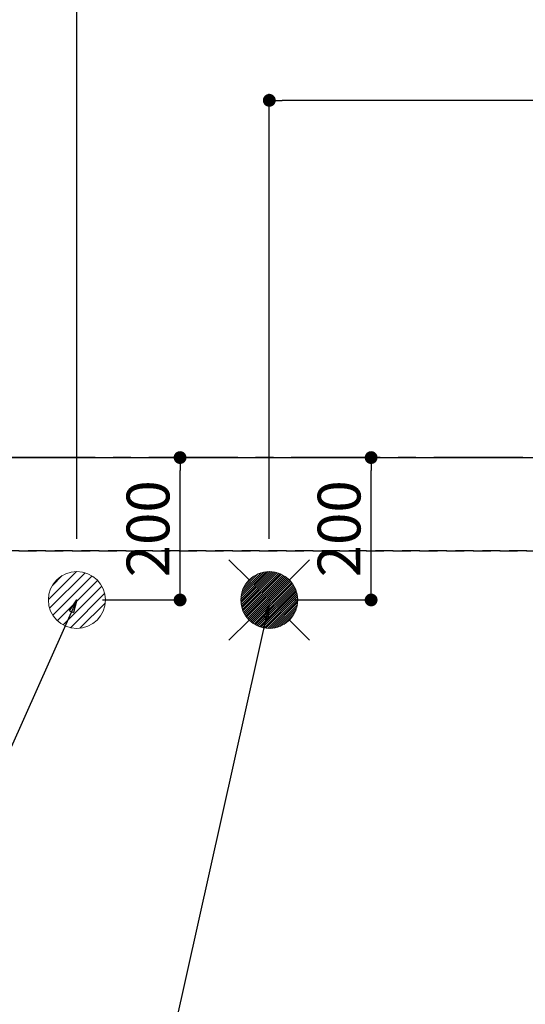
# Model space of a CAD drawing. Extents: x 163 to 26285, y -10810 to -2410.
# Drawn here: x 16525 to 17234, y -4494 to -3111 of the extents above; entities that cross this region are included whole.
import ezdxf

# ---------------------------------------------------------------- set-up
doc = ezdxf.new("R2010")
doc.units = 0
doc.header["$LTSCALE"] = 50
doc.header["$MEASUREMENT"] = 0
doc.linetypes.add('CENTER', pattern=[2, 1.25, -0.25, 0.25, -0.25])
doc.linetypes.add('HIDDEN', pattern=[0.375, 0.25, -0.125])
doc.layers.get('0').update_dxf_attribs({"linetype": 'CONTINUOUS'})
for name, color, linetype in [('111-壁仕上', 3, 'CONTINUOUS'), ('121-キャビネット（中）', 253, 'HIDDEN'), ('126-甲板', 2, 'CONTINUOUS'), ('160-文字', 254, 'CONTINUOUS'), ('166-寸法B', 11, 'CONTINUOUS')]:
    doc.layers.add(name, color=color, linetype=linetype)
doc.styles.add('KH001', font='txt')
doc.dimstyles.new('KH1xx030', dxfattribs={"dimscale": 30, "dimtxt": 2, "dimasz": 0.6, "dimexe": 0.3, "dimexo": 1.2, "dimgap": 0.5, "dimtad": 3, "dimdec": 1, "dimdsep": 46, "dimlunit": 6, "dimtxsty": 'KH001', "dimblk": 'DOT', "dimcen": 1, "dimdle": 1, "dimclrd": 256, "dimclre": 256, "dimclrt": 256, "dimadec": 0, "dimazin": 0, "dimtfac": 1, "dimtdec": 1, "dimtix": 1, "dimtmove": 2, "dimatfit": 3, "dimldrblk": 'CLOSEDBLANK', "dimfxl": 1, "dimtolj": 1, "dimtzin": 0, "dimlwd": -1, "dimlwe": -1, "dimarcsym": 0})

# ---------------------------------------------------------------- blocks, each defined once
blk = doc.blocks.new('_Dot')
at = {"color": 0, "linetype": 'ByBlock', "lineweight": -2}
blk.add_line((-0.5, 0), (-1, 0), dxfattribs=at)
at = {"color": 0, "linetype": 'ByBlock', "const_width": 0.5}
blk.add_lwpolyline([(-0.25, 0, 1), (0.25, 0, 1)], format="xyb", close=True, dxfattribs=at)
blk = doc.blocks.new('*D62')
at = {"layer": '166-寸法B', "transparency": 16777216}
for p, q in [((16145.1, -3773.6), (16145.1, -2940.6)), ((18027.1, -3839.8), (18027.1, -2940.6)), ((16163.1, -2949.6), (18009.1, -2949.6))]:
    blk.add_line(p, q, dxfattribs=at)
at = {"layer": '166-寸法B', "transparency": 16777216, "xscale": 18, "yscale": 18, "zscale": 18, "rotation": 180}
blk.add_blockref('_Dot', (16145.1, -2949.6), dxfattribs=at)
at = {"layer": '166-寸法B', "transparency": 16777216, "xscale": 18, "yscale": 18, "zscale": 18}
blk.add_blockref('_Dot', (18027.1, -2949.6), dxfattribs=at)
at = {"layer": '166-寸法B', "transparency": 16777216, "insert": (17086.1, -2900.8), "char_height": 60, "attachment_point": 5, "style": 'KH001'}
blk.add_mtext('\\A1;1,882', dxfattribs=at)
blk = doc.blocks.new('_ClosedBlank')
at = {"color": 0, "linetype": 'ByBlock', "lineweight": -2}
for p, q in [((-1, 0.167), (0, 0)), ((-1, 0.167), (-1, -0.167)), ((0, 0), (-1, -0.167))]:
    blk.add_line(p, q, dxfattribs=at)
blk = doc.blocks.new('*D63')
at = {"layer": '166-寸法B', "transparency": 16777216}
for p, q in [((15925.1, -3839.8), (15925.1, -2805.6)), ((18027.1, -3839.8), (18027.1, -2805.6)), ((15943.1, -2814.6), (18009.1, -2814.6))]:
    blk.add_line(p, q, dxfattribs=at)
at = {"layer": '166-寸法B', "transparency": 16777216, "xscale": 18, "yscale": 18, "zscale": 18, "rotation": 180}
blk.add_blockref('_Dot', (15925.1, -2814.6), dxfattribs=at)
at = {"layer": '166-寸法B', "transparency": 16777216, "xscale": 18, "yscale": 18, "zscale": 18}
blk.add_blockref('_Dot', (18027.1, -2814.6), dxfattribs=at)
at = {"layer": '166-寸法B', "transparency": 16777216, "insert": (16976.1, -2765.8), "char_height": 60, "attachment_point": 5, "style": 'KH001'}
blk.add_mtext('\\A1;2,102', dxfattribs=at)
blk = doc.blocks.new('*D68')
at = {"layer": '166-寸法B', "transparency": 16777216}
for p, q in [((16875.1, -3839.8), (16875.1, -3215.1)), ((18027.1, -3839.8), (18027.1, -3215.1)), ((18009.1, -3224.1), (16893.1, -3224.1))]:
    blk.add_line(p, q, dxfattribs=at)
at = {"layer": '166-寸法B', "transparency": 16777216, "xscale": 18, "yscale": 18, "zscale": 18, "rotation": 180}
blk.add_blockref('_Dot', (16875.1, -3224.1), dxfattribs=at)
at = {"layer": '166-寸法B', "transparency": 16777216, "xscale": 18, "yscale": 18, "zscale": 18}
blk.add_blockref('_Dot', (18027.1, -3224.1), dxfattribs=at)
at = {"layer": '166-寸法B', "transparency": 16777216, "insert": (17451.1, -3175.3), "char_height": 60, "attachment_point": 5, "style": 'KH001'}
blk.add_mtext('\\A1;1,152', dxfattribs=at)
blk = doc.blocks.new('*D70')
at = {"layer": '166-寸法B', "transparency": 16777216}
for p, q in [((16605.1, -3839.8), (16605.1, -3075.6)), ((18027.1, -3839.8), (18027.1, -3075.6)), ((18009.1, -3084.6), (16623.1, -3084.6))]:
    blk.add_line(p, q, dxfattribs=at)
at = {"layer": '166-寸法B', "transparency": 16777216, "xscale": 18, "yscale": 18, "zscale": 18, "rotation": 180}
blk.add_blockref('_Dot', (16605.1, -3084.6), dxfattribs=at)
at = {"layer": '166-寸法B', "transparency": 16777216, "xscale": 18, "yscale": 18, "zscale": 18}
blk.add_blockref('_Dot', (18027.1, -3084.6), dxfattribs=at)
at = {"layer": '166-寸法B', "transparency": 16777216, "insert": (17316.1, -3035.8), "char_height": 60, "attachment_point": 5, "style": 'KH001'}
blk.add_mtext('\\A1;1,422', dxfattribs=at)
blk = doc.blocks.new('*D78')
at = {"layer": '166-寸法B', "transparency": 16777216}
for p, q in [((16621.1, -3725.8), (16758.9, -3725.8)), ((16749.9, -3907.8), (16749.9, -3743.8)), ((16641.1, -3925.8), (16758.9, -3925.8))]:
    blk.add_line(p, q, dxfattribs=at)
at = {"layer": '166-寸法B', "transparency": 16777216, "xscale": 18, "yscale": 18, "zscale": 18}
for p, rotation in [((16749.9, -3725.8), 90), ((16749.9, -3925.8), 270)]:
    blk.add_blockref('_Dot', p, dxfattribs=dict(at, rotation=rotation))
at = {"layer": '166-寸法B', "transparency": 16777216, "insert": (16704.9, -3825.8), "char_height": 60, "attachment_point": 5, "rotation": 90, "style": 'KH001'}
blk.add_mtext('\\A1;200', dxfattribs=at)
blk = doc.blocks.new('*D79')
at = {"layer": '166-寸法B', "transparency": 16777216}
for p, q in [((16891.1, -3725.8), (17027, -3725.8)), ((17018, -3907.8), (17018, -3743.8)), ((16911.1, -3925.8), (17027, -3925.8))]:
    blk.add_line(p, q, dxfattribs=at)
at = {"layer": '166-寸法B', "transparency": 16777216, "xscale": 18, "yscale": 18, "zscale": 18}
for p, rotation in [((17018, -3725.8), 90), ((17018, -3925.8), 270)]:
    blk.add_blockref('_Dot', p, dxfattribs=dict(at, rotation=rotation))
at = {"layer": '166-寸法B', "transparency": 16777216, "insert": (16973, -3825.8), "char_height": 60, "attachment_point": 5, "rotation": 90, "style": 'KH001'}
blk.add_mtext('\\A1;200', dxfattribs=at)

msp = doc.modelspace()

# ---------------------------------------------------------------- hatches: boundary and pattern name
at = {"layer": '160-文字', "linetype": 'Continuous', "lineweight": 20}
h = msp.add_hatch(dxfattribs=at)
h.set_pattern_fill('ANSI31', color=4, scale=80, style=0)
h.set_pattern_definition([(45, (-311721.637, -12698.566), (-7.0710678, 7.0710678), [])])
edge = h.paths.add_edge_path()
edge.add_arc((16605.06, -3925.82), 40, 0, 360)

# ---------------------------------------------------------------- linework, layer by layer
at = {"layer": '111-壁仕上', "color": 253, "linetype": 'CENTER', "ltscale": 2}
msp.add_line((18430.86, -3725.82), (14651.09, -3725.82), dxfattribs=at)
at = {"layer": '121-キャビネット（中）', "ltscale": 2}
for p, q in [((15736.06, -3856.82), (18024.06, -3856.82)), ((18024.06, -3856.82), (15736.06, -3856.82))]:
    msp.add_line(p, q, dxfattribs=at)
at = {"layer": '126-甲板'}
msp.add_lwpolyline([(15733.06, -3725.82), (18027.06, -3725.82), (18027.06, -4525.82), (15733.06, -4525.82)], close=True, dxfattribs=at)
at = {"layer": '160-文字', "color": 4, "linetype": 'Continuous', "lineweight": 20}
for p, q in [((16818.49, -3869.25), (16846.78, -3897.54)), ((16903.34, -3897.54), (16931.63, -3869.25)), ((16835.08, -3924.48), (16873.72, -3885.84)), ((16835.09, -3927.3), (16876.54, -3885.85)), ((16835.27, -3929.94), (16879.18, -3886.03)), ((16835.3, -3921.43), (16870.67, -3886.06)), ((16835.61, -3932.43), (16881.67, -3886.37)), ((16835.81, -3918.09), (16867.33, -3886.57)), ((16836.08, -3934.79), (16884.03, -3886.84)), ((16836.66, -3937.04), (16886.28, -3887.42)), ((16836.75, -3914.33), (16863.57, -3887.51)), ((16837.35, -3939.17), (16888.41, -3888.11)), ((16838.14, -3941.22), (16890.46, -3888.9)), ((16838.38, -3909.86), (16859.1, -3889.14)), ((16839.02, -3943.17), (16892.41, -3889.78)), ((16839.98, -3945.04), (16894.28, -3890.74)), ((16841.02, -3946.82), (16896.06, -3891.78)), ((16841.77, -3903.65), (16852.89, -3892.53)), ((16842.14, -3948.53), (16897.78, -3892.9)), ((16843.33, -3950.17), (16899.41, -3894.09)), ((16844.59, -3951.74), (16900.98, -3895.35)), ((16845.93, -3953.23), (16902.47, -3896.69)), ((16847.33, -3954.65), (16903.89, -3898.09)), ((16848.81, -3956), (16905.24, -3899.57)), ((16850.36, -3957.28), (16906.52, -3901.12)), ((16851.98, -3958.49), (16907.73, -3902.74)), ((16853.67, -3959.62), (16908.86, -3904.43)), ((16855.45, -3960.68), (16909.92, -3906.21)), ((16857.3, -3961.66), (16910.9, -3908.06)), ((16859.23, -3962.55), (16911.79, -3909.99)), ((16861.25, -3963.36), (16912.6, -3912.01)), ((16863.37, -3964.07), (16913.31, -3914.13)), ((16865.59, -3964.68), (16913.92, -3916.35)), ((16867.92, -3965.18), (16914.42, -3918.68)), ((16870.38, -3965.55), (16914.78, -3921.14)), ((16872.99, -3965.77), (16915.01, -3923.75)), ((16875.83, -3925.05), (16874.29, -3926.59)), ((16874.29, -3925.05), (16875.83, -3926.59)), ((16875.77, -3965.81), (16915.05, -3926.53)), ((16878.76, -3965.65), (16914.89, -3929.52)), ((16882.03, -3965.21), (16914.45, -3932.79)), ((16885.68, -3964.38), (16913.62, -3936.44)), ((16889.95, -3962.94), (16912.18, -3940.71)), ((16818.49, -3982.39), (16846.78, -3954.1)), ((16895.55, -3960.17), (16909.41, -3946.31)), ((16903.34, -3954.1), (16931.63, -3982.39))]:
    msp.add_line(p, q, dxfattribs=at)
for centre in [(16605.06, -3925.82), (16875.06, -3925.82)]:
    msp.add_circle(centre, 40, dxfattribs=at)

# ---------------------------------------------------------------- dimensions: what is measured, and where the dimension line sits
at = {"layer": '166-寸法B'}
for base, p1, p2, angle, picture, middle in [((18027.06, -2814.65), (15925.05, -3875.82), (18027.06, -3875.82), 180, '*D63', (16976.06, -2765.84)), ((18027.06, -2949.65), (16145.06, -3809.6), (18027.06, -3875.82), 180, '*D62', (17086.06, -2900.84)), ((16605.06, -3084.65), (18027.06, -3875.82), (16605.06, -3875.82), 180, '*D70', (17316.06, -3035.84)), ((16875.06, -3224.15), (18027.06, -3875.82), (16875.06, -3875.82), 180, '*D68', (17451.06, -3175.34)), ((16749.91, -3725.82), (16605.06, -3925.82), (16585.06, -3725.82), 90, '*D78', (16704.91, -3825.82)), ((17018.04, -3725.82), (16875.06, -3925.82), (16855.06, -3725.82), 90, '*D79', (16973.04, -3825.82))]:
    dim = msp.add_linear_dim(base=base, p1=p1, p2=p2, angle=angle, dimstyle='KH1xx030', dxfattribs=at)
    dim.commit()
    dim.dimension.update_dxf_attribs({"geometry": picture, "text_midpoint": middle})

# ---------------------------------------------------------------- leaders
at = {"layer": '160-文字', "annotation_type": 0, "has_hookline": 1, "hookline_direction": 1}
for points, text_width in [([(16605.06, -3925.82), (16017.5, -5239.89), (15999.5, -5239.89)], 1240.2), ([(16874.51, -3933.13), (16520, -5522.48), (16502, -5522.48)], 1630.05)]:
    msp.add_leader(points, dimstyle='KH1xx030', override={"dimgap": 0.5, "dimtad": 1}, dxfattribs=dict(at, text_width=text_width))

doc.saveas('drawing.dxf')
